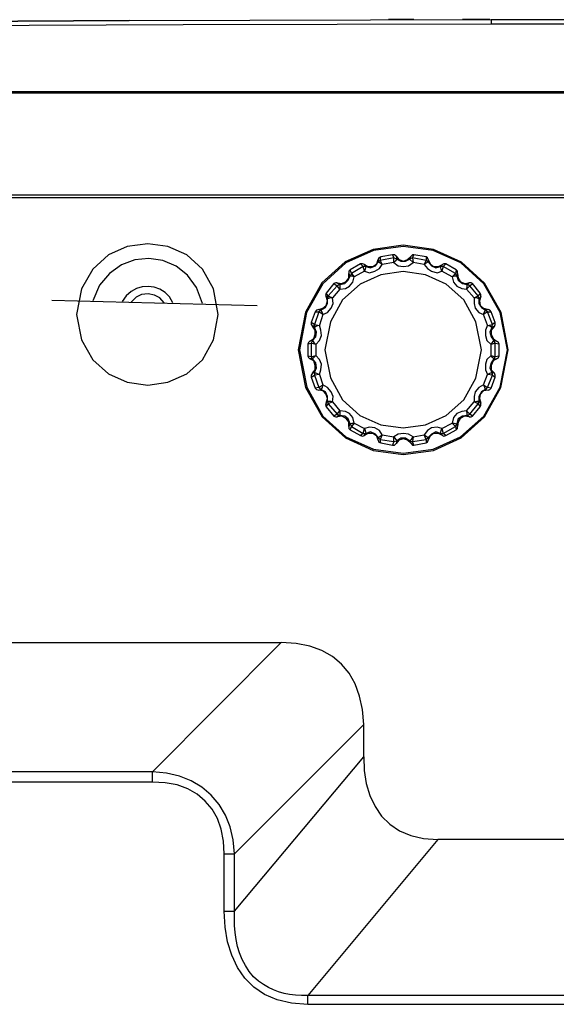
# Model space of a CAD drawing. Extents: x 23.4 to 56.5, y 0 to 23.4.
# Drawn here: x 48.5 to 49.1, y 12.2 to 13.4 of the extents above; entities that cross this region are included whole.
import ezdxf

# ---------------------------------------------------------------- set-up
doc = ezdxf.new("R2010")
doc.units = 0
doc.header["$MEASUREMENT"] = 0
doc.linetypes.add('AUSGEZOGEN', pattern=[0])
doc.layers.get('0').update_dxf_attribs({"linetype": 'AUSGEZOGEN'})

msp = doc.modelspace()

# ---------------------------------------------------------------- linework, layer by layer
for points in [[(48.5942, 13.4147), (48.1867, 13.4122), (48.1867, 13.4122), (48.5942, 13.4147), (48.5942, 13.4147), (49.035, 13.4156)], [(48.2847, 13.4077), (48.4722, 13.4088), (48.6598, 13.4096), (48.8474, 13.4102), (49.035, 13.4106)], [(48.9408, 13.4156), (48.91, 13.4156)], [(49.0333, 13.4156), (49, 13.4156)], [(49.035, 13.4156), (49.035, 13.4106)], [(49.035, 13.4156), (49.1867, 13.4156)], [(49.035, 13.4106), (49.1883, 13.4106)], [(46.4742, 13.328), (49.2892, 13.328)], [(46.4742, 13.3264), (49.3125, 13.3264)], [(46.4742, 13.2022), (49.7058, 13.2022)], [(46.4742, 13.1989), (49.7125, 13.1989)], [(48.7025, 13.0564), (48.6967, 13.0874), (48.6833, 13.1115), (48.6643, 13.1288), (48.6414, 13.1391), (48.6167, 13.1425), (48.5919, 13.1391), (48.5689, 13.1288), (48.5497, 13.1115), (48.5361, 13.0874), (48.53, 13.0564), (48.53, 13.0564), (48.5361, 13.0254), (48.5497, 13.0012), (48.5689, 12.984), (48.5919, 12.9737), (48.6167, 12.9702), (48.6414, 12.9737), (48.6643, 12.984), (48.6833, 13.0012), (48.6967, 13.0254), (48.7025, 13.0564), (48.7025, 13.0564)], [(49.0558, 13.0131), (49.0471, 13.0589), (49.0271, 13.0946), (48.9988, 13.1202), (48.9648, 13.1355), (48.9281, 13.1406), (48.8913, 13.1356), (48.8574, 13.1203), (48.8289, 13.0948), (48.8089, 13.059), (48.8, 13.0131), (48.8, 13.0131), (48.809, 12.9671), (48.8291, 12.9314), (48.8575, 12.9059), (48.8914, 12.8906), (48.9281, 12.8855), (48.9647, 12.8907), (48.9986, 12.906), (49.0269, 12.9315), (49.0469, 12.9672), (49.0558, 13.0131), (49.0558, 13.0131)], [(49.055, 13.0131), (49.0461, 13.0585), (49.0261, 13.0938), (48.998, 13.1191), (48.9643, 13.1342), (48.9279, 13.1392), (48.8916, 13.1342), (48.858, 13.1191), (48.83, 13.0938), (48.8103, 13.0585), (48.8017, 13.0131), (48.8017, 13.0131), (48.8104, 12.9677), (48.8301, 12.9324), (48.8581, 12.9072), (48.8916, 12.8921), (48.9279, 12.8871), (48.9643, 12.8921), (48.9979, 12.9072), (49.0261, 12.9324), (49.046, 12.9677), (49.055, 13.0131), (49.055, 13.0131)], [(48.915, 13.1289), (48.9008, 13.1264)], [(48.9192, 13.1272), (48.9175, 13.1289), (48.9175, 13.1289), (48.915, 13.1289)], [(48.915, 13.1289), (48.9167, 13.1255)], [(48.9408, 13.1289), (48.9392, 13.1289), (48.9392, 13.1289), (48.9375, 13.1272)], [(48.9392, 13.1255), (48.9408, 13.1289)], [(48.9558, 13.1264), (48.9408, 13.1289)], [(48.6833, 13.0697), (48.6762, 13.0891), (48.6651, 13.1043), (48.6512, 13.1152), (48.6352, 13.122), (48.6182, 13.1245), (48.601, 13.1227), (48.5847, 13.1167), (48.5701, 13.1064), (48.5582, 13.0919), (48.55, 13.0731)], [(48.8758, 13.1181), (48.8633, 13.1105)], [(48.8758, 13.1181), (48.8792, 13.1147)], [(48.8808, 13.1172), (48.8783, 13.1181), (48.8783, 13.1181), (48.8758, 13.1181)], [(48.8808, 13.1172), (48.885, 13.1147), (48.885, 13.1147), (48.8908, 13.1147), (48.8908, 13.1147), (48.8958, 13.1181), (48.8958, 13.1181), (48.8975, 13.1231), (48.8975, 13.1231), (48.8975, 13.1206)], [(48.8808, 13.1089), (48.8867, 13.1072), (48.8867, 13.1072), (48.8933, 13.1089), (48.8933, 13.1089), (48.8992, 13.1122), (48.8992, 13.1122), (48.9025, 13.1172)], [(48.8808, 13.1172), (48.8825, 13.1147)], [(48.8825, 13.1147), (48.8883, 13.1131), (48.8883, 13.1131), (48.8942, 13.1156), (48.8942, 13.1156), (48.8975, 13.1206)], [(48.9008, 13.1264), (48.8983, 13.1255), (48.8983, 13.1255), (48.8975, 13.1231)], [(48.9, 13.1222), (48.8975, 13.1206)], [(48.9, 13.1222), (48.8975, 13.1206)], [(48.9, 13.1222), (48.9025, 13.1172), (48.9025, 13.1172), (48.9, 13.1189), (48.9, 13.1189), (48.8975, 13.1205)], [(48.9, 13.1222), (48.9008, 13.1264)], [(48.9167, 13.1255), (48.9, 13.1222)], [(48.9167, 13.1197), (48.9025, 13.1172)], [(48.92, 13.1239), (48.9167, 13.1255)], [(48.92, 13.1239), (48.9183, 13.1214), (48.9183, 13.1214), (48.9167, 13.1197), (48.9167, 13.1197), (48.9167, 13.1255)], [(48.9167, 13.1197), (48.9217, 13.1156), (48.9217, 13.1156), (48.9283, 13.1147), (48.9283, 13.1147), (48.9342, 13.1156), (48.9342, 13.1156), (48.94, 13.1197)], [(48.9192, 13.1272), (48.9225, 13.1231), (48.9225, 13.1231), (48.9283, 13.1214), (48.9283, 13.1214), (48.9333, 13.1231), (48.9333, 13.1231), (48.9375, 13.1272)], [(48.9192, 13.1272), (48.92, 13.1239)], [(48.92, 13.1239), (48.925, 13.1214), (48.925, 13.1214), (48.9308, 13.1214), (48.9308, 13.1214), (48.9358, 13.1239)], [(48.9358, 13.1239), (48.9375, 13.1272)], [(48.9392, 13.1255), (48.9358, 13.1239)], [(48.9392, 13.1255), (48.9358, 13.1239)], [(48.9392, 13.1255), (48.94, 13.1197), (48.94, 13.1197), (48.9358, 13.1239)], [(48.9558, 13.1222), (48.9392, 13.1255)], [(48.9533, 13.1172), (48.94, 13.1197)], [(48.9583, 13.1205), (48.9533, 13.1172), (48.9533, 13.1172), (48.9558, 13.1222)], [(48.9533, 13.1172), (48.9575, 13.1122), (48.9575, 13.1122), (48.9625, 13.1089), (48.9625, 13.1089), (48.9692, 13.1072), (48.9692, 13.1072), (48.975, 13.1089)], [(48.9558, 13.1264), (48.9558, 13.1222)], [(48.9583, 13.1231), (48.9575, 13.1255), (48.9575, 13.1255), (48.9558, 13.1264)], [(48.9583, 13.1206), (48.9558, 13.1222)], [(48.9583, 13.1231), (48.9608, 13.1181), (48.9608, 13.1181), (48.965, 13.1147), (48.965, 13.1147), (48.9708, 13.1147), (48.9708, 13.1147), (48.9758, 13.1172)], [(48.9583, 13.1231), (48.9583, 13.1206)], [(48.9583, 13.1206), (48.9625, 13.1156), (48.9625, 13.1156), (48.9675, 13.1131), (48.9675, 13.1131), (48.9733, 13.1147)], [(48.9733, 13.1147), (48.9758, 13.1172)], [(48.98, 13.1181), (48.9775, 13.1181), (48.9775, 13.1181), (48.9758, 13.1172)], [(48.9767, 13.1147), (48.98, 13.1181)], [(48.9925, 13.1105), (48.98, 13.1181)], [(49.0233, 13.0131), (49.0166, 13.0474), (49.0016, 13.0741), (48.9804, 13.0932), (48.9552, 13.1047), (48.9279, 13.1085), (48.9006, 13.1047), (48.8754, 13.0932), (48.8542, 13.0741), (48.8393, 13.0474), (48.8325, 13.0131), (48.8325, 13.0131), (48.8392, 12.9789), (48.8542, 12.9523), (48.8753, 12.9332), (48.9006, 12.9218), (48.9279, 12.918), (48.9552, 12.9218), (48.9804, 12.9332), (49.0016, 12.9522), (49.0165, 12.9788), (49.0233, 13.0131), (49.0233, 13.0131)], [(48.8475, 13.0947), (48.8533, 13.0939), (48.8533, 13.0939), (48.8583, 13.0964), (48.8583, 13.0964), (48.8617, 13.1006), (48.8617, 13.1006), (48.8617, 13.1064), (48.8617, 13.1064), (48.8633, 13.1031)], [(48.8633, 13.1105), (48.8617, 13.1089), (48.8617, 13.1089), (48.8617, 13.1064)], [(48.865, 13.1064), (48.8633, 13.1105)], [(48.865, 13.1064), (48.8633, 13.1031)], [(48.865, 13.1064), (48.8633, 13.1031)], [(48.865, 13.1064), (48.8683, 13.1022), (48.8683, 13.1022), (48.8658, 13.103), (48.8658, 13.103), (48.8633, 13.103)], [(48.8792, 13.1147), (48.865, 13.1064)], [(48.8808, 13.1089), (48.8683, 13.1022)], [(48.8825, 13.1147), (48.8792, 13.1147)], [(48.8825, 13.1147), (48.8817, 13.1114), (48.8817, 13.1114), (48.8808, 13.1089), (48.8808, 13.1089), (48.8792, 13.1147)], [(48.9767, 13.1147), (48.9733, 13.1147)], [(48.9767, 13.1147), (48.9733, 13.1147)], [(48.9767, 13.1147), (48.975, 13.1089), (48.975, 13.1089), (48.9742, 13.1114), (48.9742, 13.1114), (48.9733, 13.1147)], [(48.9875, 13.1022), (48.975, 13.1089)], [(48.9917, 13.1064), (48.9767, 13.1147)], [(48.9933, 13.103), (48.99, 13.103), (48.99, 13.103), (48.9875, 13.1022), (48.9875, 13.1022), (48.9917, 13.1064)], [(48.9925, 13.1105), (48.9917, 13.1064)], [(48.9933, 13.1031), (48.9917, 13.1064)], [(48.9933, 13.1031), (48.9942, 13.1064), (48.9942, 13.1064), (48.9942, 13.1089), (48.9942, 13.1089), (48.9925, 13.1105)], [(48.9942, 13.1064), (48.995, 13.1006), (48.995, 13.1006), (48.9975, 13.0964), (48.9975, 13.0964), (49.0025, 13.0939), (49.0025, 13.0939), (49.0083, 13.0947), (49.0083, 13.0947), (49.0058, 13.093)], [(48.8433, 13.0939), (48.8342, 13.0822)], [(48.8475, 13.0947), (48.8458, 13.0947), (48.8458, 13.0947), (48.8433, 13.0939)], [(48.8433, 13.0939), (48.8475, 13.0914)], [(48.8475, 13.0947), (48.8508, 13.093)], [(48.8508, 13.093), (48.8475, 13.0914)], [(48.8508, 13.093), (48.8508, 13.0872), (48.8508, 13.0872), (48.8475, 13.0914)], [(48.8508, 13.093), (48.8567, 13.0939), (48.8567, 13.0939), (48.8608, 13.0981), (48.8608, 13.0981), (48.8633, 13.1031)], [(48.8508, 13.0872), (48.8575, 13.0881), (48.8575, 13.0881), (48.8625, 13.0906), (48.8625, 13.0906), (48.8667, 13.0955), (48.8667, 13.0955), (48.8683, 13.1022)], [(48.9875, 13.1022), (48.9892, 13.0955), (48.9892, 13.0955), (48.9933, 13.0906), (48.9933, 13.0906), (48.9992, 13.0881), (48.9992, 13.0881), (49.005, 13.0872)], [(48.9933, 13.1031), (48.995, 13.0981), (48.995, 13.0981), (49, 13.0939), (49, 13.0939), (49.0058, 13.093)], [(49.0092, 13.0914), (49.005, 13.0872), (49.005, 13.0872), (49.0058, 13.0897), (49.0058, 13.0897), (49.0058, 13.093)], [(49.0092, 13.0914), (49.0058, 13.093)], [(49.0092, 13.0914), (49.0083, 13.0922), (49.0083, 13.0922), (49.0075, 13.0922), (49.0075, 13.0922), (49.0075, 13.093), (49.0075, 13.093), (49.0058, 13.093)], [(49.0125, 13.0939), (49.0108, 13.0947), (49.0108, 13.0947), (49.0083, 13.0947)], [(49.0092, 13.0914), (49.0125, 13.0939)], [(49.0217, 13.0822), (49.0125, 13.0939)], [(48.6475, 13.0706), (48.6433, 13.0776), (48.6379, 13.0832), (48.6316, 13.0872), (48.6247, 13.0896), (48.6175, 13.0905), (48.6101, 13.0899), (48.603, 13.0878), (48.5964, 13.0841), (48.5906, 13.0789), (48.5858, 13.0722)], [(48.6367, 13.0706), (48.6317, 13.0764), (48.6317, 13.0764), (48.625, 13.0797), (48.625, 13.0797), (48.6175, 13.0814), (48.6175, 13.0814), (48.6092, 13.0805), (48.6092, 13.0805), (48.6025, 13.0772), (48.6025, 13.0772), (48.5967, 13.0714)], [(48.8342, 13.0822), (48.8333, 13.0805), (48.8333, 13.0805), (48.8342, 13.078)], [(48.8367, 13.0789), (48.8342, 13.0822)], [(48.8475, 13.0914), (48.8367, 13.0789)], [(48.8508, 13.0872), (48.8417, 13.0764)], [(49.0142, 13.0764), (49.005, 13.0872)], [(49.0192, 13.0789), (49.0092, 13.0914)], [(49.0217, 13.0822), (49.0192, 13.0789)], [(49.0225, 13.078), (49.0225, 13.0805), (49.0225, 13.0805), (49.0217, 13.0822)], [(48.5, 13.0739), (48.75, 13.0672)], [(48.825, 13.0622), (48.83, 13.0639), (48.83, 13.0639), (48.8342, 13.0672), (48.8342, 13.0672), (48.8358, 13.0731), (48.8358, 13.0731), (48.8342, 13.078), (48.8342, 13.078), (48.8358, 13.0756)], [(48.8275, 13.0614), (48.8333, 13.0647), (48.8333, 13.0647), (48.8358, 13.0697), (48.8358, 13.0697), (48.8358, 13.0756)], [(48.83, 13.0564), (48.8358, 13.0589), (48.8358, 13.0589), (48.84, 13.0639), (48.84, 13.0639), (48.8425, 13.0697), (48.8425, 13.0697), (48.8417, 13.0764)], [(48.8367, 13.0789), (48.8358, 13.0756)], [(48.8367, 13.0789), (48.8358, 13.078), (48.8358, 13.078), (48.8358, 13.0755)], [(48.8367, 13.0789), (48.8417, 13.0764), (48.8417, 13.0764), (48.8392, 13.0764), (48.8392, 13.0764), (48.8358, 13.0755)], [(49.02, 13.0755), (49.0175, 13.0764), (49.0175, 13.0764), (49.0142, 13.0764), (49.0142, 13.0764), (49.0192, 13.0789)], [(49.0142, 13.0764), (49.0142, 13.0697), (49.0142, 13.0697), (49.0158, 13.0639), (49.0158, 13.0639), (49.02, 13.0589), (49.02, 13.0589), (49.0258, 13.0564)], [(49.02, 13.0756), (49.0192, 13.0789)], [(49.0225, 13.078), (49.02, 13.0756)], [(49.02, 13.0756), (49.02, 13.0697), (49.02, 13.0697), (49.0233, 13.0647), (49.0233, 13.0647), (49.0283, 13.0614)], [(49.0225, 13.078), (49.0208, 13.0731), (49.0208, 13.0731), (49.0217, 13.0672), (49.0217, 13.0672), (49.0258, 13.0639), (49.0258, 13.0639), (49.0317, 13.0622), (49.0317, 13.0622), (49.0283, 13.0614)], [(48.8208, 13.0597), (48.8158, 13.0464)], [(48.825, 13.0597), (48.82, 13.0439)], [(48.8275, 13.0614), (48.825, 13.0622), (48.825, 13.0622), (48.8225, 13.0614), (48.8225, 13.0614), (48.8208, 13.0597)], [(48.8208, 13.0597), (48.825, 13.0597)], [(48.8275, 13.0614), (48.825, 13.0597)], [(48.8275, 13.0614), (48.8292, 13.0589), (48.8292, 13.0589), (48.83, 13.0564), (48.83, 13.0564), (48.825, 13.0597)], [(48.83, 13.0564), (48.8258, 13.0431)], [(49.0308, 13.0597), (49.0258, 13.0564), (49.0258, 13.0564), (49.0267, 13.0589), (49.0267, 13.0589), (49.0283, 13.0614)], [(49.0308, 13.0431), (49.0258, 13.0564)], [(49.0308, 13.0597), (49.0283, 13.0614)], [(49.0308, 13.0597), (49.0283, 13.0614)], [(49.0367, 13.0439), (49.0308, 13.0597)], [(49.0308, 13.0597), (49.035, 13.0597)], [(49.035, 13.0597), (49.0333, 13.0614), (49.0333, 13.0614), (49.0317, 13.0622)], [(49.04, 13.0464), (49.035, 13.0597)], [(48.82, 13.0439), (48.8158, 13.0464)], [(48.8158, 13.0464), (48.8158, 13.0439), (48.8158, 13.0439), (48.8175, 13.0422)], [(49.04, 13.0464), (49.0367, 13.0439)], [(49.0392, 13.0422), (49.04, 13.0439), (49.04, 13.0439), (49.04, 13.0464)], [(48.8142, 13.0239), (48.8192, 13.0272), (48.8192, 13.0272), (48.8208, 13.0322), (48.8208, 13.0322), (48.8208, 13.0372), (48.8208, 13.0372), (48.8175, 13.0422)], [(48.82, 13.0406), (48.8175, 13.0422)], [(48.8175, 13.0247), (48.8217, 13.0289), (48.8217, 13.0289), (48.8225, 13.0347), (48.8225, 13.0347), (48.82, 13.0406)], [(48.82, 13.0439), (48.8192, 13.043), (48.8192, 13.043), (48.8192, 13.0422), (48.8192, 13.0422), (48.82, 13.0414), (48.82, 13.0414), (48.82, 13.0405)], [(48.82, 13.0439), (48.82, 13.0406)], [(48.82, 13.0439), (48.8258, 13.043), (48.8258, 13.043), (48.8225, 13.0422), (48.8225, 13.0422), (48.82, 13.0405)], [(48.8217, 13.0197), (48.8258, 13.0247), (48.8258, 13.0247), (48.8283, 13.0305), (48.8283, 13.0305), (48.8275, 13.0372), (48.8275, 13.0372), (48.8258, 13.0431)], [(49.0308, 13.0431), (49.0283, 13.0372), (49.0283, 13.0372), (49.0283, 13.0305), (49.0283, 13.0305), (49.03, 13.0247), (49.03, 13.0247), (49.035, 13.0197)], [(49.0358, 13.0405), (49.0333, 13.0422), (49.0333, 13.0422), (49.0308, 13.043), (49.0308, 13.043), (49.0367, 13.0439)], [(49.0358, 13.0406), (49.0333, 13.0347), (49.0333, 13.0347), (49.035, 13.0289), (49.035, 13.0289), (49.0383, 13.0247)], [(49.0392, 13.0422), (49.035, 13.0372), (49.035, 13.0372), (49.035, 13.0322), (49.035, 13.0322), (49.0375, 13.0272), (49.0375, 13.0272), (49.0417, 13.0239), (49.0417, 13.0239), (49.0383, 13.0247)], [(49.0358, 13.0406), (49.0367, 13.0439)], [(49.0392, 13.0422), (49.0358, 13.0406)], [(48.8175, 13.0247), (48.8142, 13.0239), (48.8142, 13.0239), (48.8125, 13.0222), (48.8125, 13.0222), (48.8117, 13.0206)], [(48.8117, 13.0206), (48.8158, 13.0214)], [(48.8117, 13.0206), (48.8117, 13.0056)], [(48.8175, 13.0247), (48.8158, 13.0214)], [(48.8175, 13.0247), (48.8192, 13.0222), (48.8192, 13.0222), (48.8217, 13.0197), (48.8217, 13.0197), (48.8158, 13.0214)], [(48.8158, 13.0214), (48.8158, 13.0047)], [(49.04, 13.0214), (49.035, 13.0197), (49.035, 13.0197), (49.0383, 13.0247)], [(49.04, 13.0214), (49.0383, 13.0247), (49.0383, 13.0247), (49.04, 13.0214), (49.04, 13.0214)], [(49.04, 13.0047), (49.04, 13.0214)], [(49.04, 13.0214), (49.045, 13.0206)], [(49.045, 13.0206), (49.0442, 13.0222), (49.0442, 13.0222), (49.0417, 13.0239)], [(49.045, 13.0056), (49.045, 13.0206)], [(48.8217, 13.0197), (48.8217, 13.0064)], [(49.035, 13.0064), (49.035, 13.0197)], [(48.8158, 13.0047), (48.8117, 13.0056)], [(48.8117, 13.0056), (48.8125, 13.0039), (48.8125, 13.0039), (48.8142, 13.0022)], [(48.8175, 12.9847), (48.8208, 12.9889), (48.8208, 12.9889), (48.8208, 12.9939), (48.8208, 12.9939), (48.8192, 12.9997), (48.8192, 12.9997), (48.8142, 13.0022)], [(48.8175, 13.0022), (48.8142, 13.0022)], [(48.8158, 13.0047), (48.8217, 13.0064), (48.8217, 13.0064), (48.8192, 13.0039), (48.8192, 13.0039), (48.8175, 13.0022)], [(48.8158, 13.0047), (48.8175, 13.0022)], [(48.8158, 13.0047), (48.8175, 13.0022)], [(48.82, 12.9855), (48.8225, 12.9914), (48.8225, 12.9914), (48.8217, 12.9972), (48.8217, 12.9972), (48.8175, 13.0022)], [(48.8258, 12.9831), (48.8275, 12.9889), (48.8275, 12.9889), (48.8283, 12.9956), (48.8283, 12.9956), (48.8258, 13.0014), (48.8258, 13.0014), (48.8217, 13.0064)], [(49.035, 13.0064), (49.03, 13.0014), (49.03, 13.0014), (49.0283, 12.9956), (49.0283, 12.9956), (49.0283, 12.9889), (49.0283, 12.9889), (49.0308, 12.9831)], [(49.0383, 13.0022), (49.035, 12.9972), (49.035, 12.9972), (49.0333, 12.9914), (49.0333, 12.9914), (49.0358, 12.9855)], [(49.0383, 13.0022), (49.0367, 13.0039), (49.0367, 13.0039), (49.035, 13.0064), (49.035, 13.0064), (49.04, 13.0047)], [(49.0417, 13.0022), (49.0375, 12.9997), (49.0375, 12.9997), (49.035, 12.9939), (49.035, 12.9939), (49.035, 12.9889), (49.035, 12.9889), (49.0392, 12.9847), (49.0392, 12.9847), (49.0358, 12.9855)], [(49.0383, 13.0022), (49.0417, 13.0022), (49.0417, 13.0022), (49.0442, 13.0039), (49.0442, 13.0039), (49.045, 13.0056)], [(49.0383, 13.0022), (49.04, 13.0047)], [(49.045, 13.0056), (49.04, 13.0047)], [(48.8175, 12.9847), (48.8158, 12.9822), (48.8158, 12.9822), (48.8158, 12.9797)], [(48.8175, 12.9847), (48.82, 12.9855)], [(48.82, 12.9855), (48.82, 12.9822)], [(48.82, 12.9855), (48.8225, 12.9847), (48.8225, 12.9847), (48.8258, 12.983)], [(49.0367, 12.9822), (49.0308, 12.983), (49.0308, 12.983), (49.0333, 12.9847), (49.0333, 12.9847), (49.0358, 12.9855)], [(49.0367, 12.9822), (49.0358, 12.9855)], [(49.0367, 12.9822), (49.0367, 12.9847), (49.0367, 12.9847), (49.0358, 12.9855)], [(49.04, 12.9797), (49.04, 12.9822), (49.04, 12.9822), (49.0392, 12.9847)], [(48.8158, 12.9797), (48.82, 12.9822)], [(48.8158, 12.9797), (48.8208, 12.9664)], [(48.8258, 12.983), (48.82, 12.9822)], [(48.82, 12.9822), (48.825, 12.9672)], [(48.8258, 12.9831), (48.83, 12.9705)], [(49.0258, 12.9705), (49.0308, 12.9831)], [(49.0308, 12.9672), (49.0367, 12.9822)], [(49.035, 12.9664), (49.04, 12.9797)], [(49.0367, 12.9822), (49.04, 12.9797)], [(48.825, 12.9672), (48.8208, 12.9664)], [(48.8208, 12.9664), (48.8225, 12.9647), (48.8225, 12.9647), (48.825, 12.9639)], [(48.825, 12.9672), (48.83, 12.9705), (48.83, 12.9705), (48.8292, 12.9672), (48.8292, 12.9672), (48.8275, 12.9647)], [(48.825, 12.9672), (48.8275, 12.9647)], [(48.825, 12.9672), (48.8275, 12.9647)], [(48.8342, 12.9481), (48.8358, 12.9539), (48.8358, 12.9539), (48.8342, 12.9589), (48.8342, 12.9589), (48.83, 12.9631), (48.83, 12.9631), (48.825, 12.9639), (48.825, 12.9639), (48.8275, 12.9647)], [(48.8358, 12.9506), (48.8358, 12.9564), (48.8358, 12.9564), (48.8333, 12.9622), (48.8333, 12.9622), (48.8275, 12.9647)], [(48.8417, 12.9497), (48.8425, 12.9564), (48.8425, 12.9564), (48.84, 12.9622), (48.84, 12.9622), (48.8358, 12.9672), (48.8358, 12.9672), (48.83, 12.9705)], [(49.0258, 12.9705), (49.02, 12.9672), (49.02, 12.9672), (49.0158, 12.9622), (49.0158, 12.9622), (49.0142, 12.9564), (49.0142, 12.9564), (49.0142, 12.9497)], [(49.0283, 12.9647), (49.0233, 12.9622), (49.0233, 12.9622), (49.02, 12.9564), (49.02, 12.9564), (49.02, 12.9506)], [(49.0317, 12.9639), (49.0258, 12.9631), (49.0258, 12.9631), (49.0217, 12.9589), (49.0217, 12.9589), (49.0208, 12.9539), (49.0208, 12.9539), (49.0225, 12.9481), (49.0225, 12.9481), (49.02, 12.9506)], [(49.0283, 12.9647), (49.0275, 12.9672), (49.0275, 12.9672), (49.0258, 12.9705), (49.0258, 12.9705), (49.0308, 12.9672)], [(49.0283, 12.9647), (49.0308, 12.9672)], [(49.0283, 12.9647), (49.0317, 12.9639), (49.0317, 12.9639), (49.0333, 12.9647), (49.0333, 12.9647), (49.035, 12.9664)], [(49.035, 12.9664), (49.0308, 12.9672)], [(48.8342, 12.9481), (48.8358, 12.9506)], [(48.8358, 12.9506), (48.8367, 12.9472)], [(48.8358, 12.9505), (48.8392, 12.9505), (48.8392, 12.9505), (48.8417, 12.9497), (48.8417, 12.9497), (48.8367, 12.9472)], [(48.8417, 12.9497), (48.8508, 12.9389)], [(49.005, 12.9389), (49.0142, 12.9497)], [(49.0192, 12.9472), (49.0142, 12.9497), (49.0142, 12.9497), (49.0175, 12.9505), (49.0175, 12.9505), (49.02, 12.9505)], [(49.0192, 12.9472), (49.02, 12.9506)], [(49.0192, 12.9472), (49.02, 12.9472), (49.02, 12.9472), (49.02, 12.9505)], [(48.8342, 12.9481), (48.8333, 12.9456), (48.8333, 12.9456), (48.8342, 12.9439)], [(48.8342, 12.9439), (48.8367, 12.9472)], [(48.8342, 12.9439), (48.8433, 12.9322)], [(48.8367, 12.9472), (48.8475, 12.9347)], [(48.8475, 12.9347), (48.8508, 12.9389), (48.8508, 12.9389), (48.8508, 12.933)], [(48.8683, 12.9239), (48.8667, 12.9306), (48.8667, 12.9306), (48.8625, 12.9356), (48.8625, 12.9356), (48.8575, 12.938), (48.8575, 12.938), (48.8508, 12.9389)], [(49.005, 12.9389), (48.9992, 12.938), (48.9992, 12.938), (48.9933, 12.9356), (48.9933, 12.9356), (48.9892, 12.9306), (48.9892, 12.9306), (48.9875, 12.9239)], [(49.0058, 12.933), (49.0058, 12.9364), (49.0058, 12.9364), (49.005, 12.9389), (49.005, 12.9389), (49.0092, 12.9347)], [(49.0092, 12.9347), (49.0192, 12.9472)], [(49.0125, 12.9322), (49.0217, 12.9439)], [(49.0192, 12.9472), (49.0217, 12.9439)], [(49.0217, 12.9439), (49.0225, 12.9456), (49.0225, 12.9456), (49.0225, 12.9481)], [(48.8475, 12.9347), (48.8433, 12.9322)], [(48.8433, 12.9322), (48.8458, 12.9314), (48.8458, 12.9314), (48.8475, 12.9314)], [(48.8475, 12.9347), (48.8508, 12.9331)], [(48.8475, 12.9347), (48.8475, 12.9339), (48.8475, 12.9339), (48.8492, 12.9339), (48.8492, 12.9339), (48.8492, 12.933), (48.8492, 12.933), (48.8508, 12.933)], [(48.8617, 12.9197), (48.8617, 12.9256), (48.8617, 12.9256), (48.8583, 12.9297), (48.8583, 12.9297), (48.8533, 12.9322), (48.8533, 12.9322), (48.8475, 12.9314), (48.8475, 12.9314), (48.8508, 12.9331)], [(48.8633, 12.923), (48.8608, 12.9289), (48.8608, 12.9289), (48.8567, 12.9322), (48.8567, 12.9322), (48.8508, 12.9331)], [(49.0058, 12.9331), (49, 12.9322), (49, 12.9322), (48.995, 12.9289), (48.995, 12.9289), (48.9933, 12.923)], [(49.0083, 12.9314), (49.0025, 12.9322), (49.0025, 12.9322), (48.9975, 12.9297), (48.9975, 12.9297), (48.995, 12.9256), (48.995, 12.9256), (48.9942, 12.9197), (48.9942, 12.9197), (48.9933, 12.923)], [(49.0058, 12.9331), (49.0092, 12.9347)], [(49.0083, 12.9314), (49.0058, 12.9331)], [(49.0083, 12.9314), (49.0108, 12.9314), (49.0108, 12.9314), (49.0125, 12.9322)], [(49.0125, 12.9322), (49.0092, 12.9347)], [(48.8633, 12.923), (48.8617, 12.9197), (48.8617, 12.9197), (48.8617, 12.9172), (48.8617, 12.9172), (48.8633, 12.9156)], [(48.8633, 12.923), (48.8658, 12.9239), (48.8658, 12.9239), (48.8683, 12.9239), (48.8683, 12.9239), (48.865, 12.9197)], [(48.8633, 12.923), (48.865, 12.9197)], [(48.8633, 12.9156), (48.865, 12.9197)], [(48.8633, 12.9156), (48.8758, 12.9089)], [(48.865, 12.9197), (48.8792, 12.9114)], [(48.8683, 12.9239), (48.8808, 12.9172)], [(48.8792, 12.9114), (48.8808, 12.9172), (48.8808, 12.9172), (48.8817, 12.9147), (48.8817, 12.9147), (48.8825, 12.9114)], [(48.9025, 12.9097), (48.8992, 12.9147), (48.8992, 12.9147), (48.8933, 12.9181), (48.8933, 12.9181), (48.8867, 12.9189), (48.8867, 12.9189), (48.8808, 12.9172)], [(48.8975, 12.9064), (48.8942, 12.9106), (48.8942, 12.9106), (48.8883, 12.9131), (48.8883, 12.9131), (48.8825, 12.9114)], [(48.975, 12.9172), (48.9692, 12.9189), (48.9692, 12.9189), (48.9625, 12.9181), (48.9625, 12.9181), (48.9575, 12.9147), (48.9575, 12.9147), (48.9533, 12.9097)], [(48.9733, 12.9114), (48.9675, 12.9131), (48.9675, 12.9131), (48.9625, 12.9106), (48.9625, 12.9106), (48.9583, 12.9064)], [(48.9733, 12.9114), (48.9742, 12.9147), (48.9742, 12.9147), (48.975, 12.9172), (48.975, 12.9172), (48.9767, 12.9114)], [(48.975, 12.9172), (48.9875, 12.9239)], [(48.9767, 12.9114), (48.9917, 12.9197)], [(48.98, 12.9089), (48.9925, 12.9156)], [(48.9917, 12.9197), (48.9875, 12.9239), (48.9875, 12.9239), (48.99, 12.9239), (48.99, 12.9239), (48.9933, 12.923)], [(48.9917, 12.9197), (48.9933, 12.923)], [(48.9917, 12.9197), (48.9933, 12.923)], [(48.9917, 12.9197), (48.9925, 12.9156)], [(48.9925, 12.9156), (48.9942, 12.9172), (48.9942, 12.9172), (48.9942, 12.9197)], [(48.8792, 12.9114), (48.8758, 12.9089)], [(48.8758, 12.9089), (48.8783, 12.908), (48.8783, 12.908), (48.8808, 12.9089)], [(48.8792, 12.9114), (48.8825, 12.9114)], [(48.8792, 12.9114), (48.8825, 12.9114)], [(48.8975, 12.9031), (48.8958, 12.908), (48.8958, 12.908), (48.8908, 12.9114), (48.8908, 12.9114), (48.885, 12.9114), (48.885, 12.9114), (48.8808, 12.9089), (48.8808, 12.9089), (48.8825, 12.9114)], [(48.8975, 12.9064), (48.9, 12.908), (48.9, 12.908), (48.9025, 12.9097), (48.9025, 12.9097), (48.9, 12.9039)], [(48.8975, 12.9031), (48.8975, 12.9064)], [(48.8975, 12.9064), (48.9, 12.9039)], [(48.8975, 12.9031), (48.8983, 12.9006), (48.8983, 12.9006), (48.9008, 12.8997)], [(48.9008, 12.8997), (48.9, 12.9039)], [(48.9, 12.9039), (48.9167, 12.9014)], [(48.9025, 12.9097), (48.9167, 12.9072)], [(48.9167, 12.9014), (48.915, 12.8972)], [(48.94, 12.9072), (48.9342, 12.9106), (48.9342, 12.9106), (48.9283, 12.9114), (48.9283, 12.9114), (48.9217, 12.9106), (48.9217, 12.9106), (48.9167, 12.9072)], [(48.9167, 12.9014), (48.9167, 12.9072), (48.9167, 12.9072), (48.92, 12.9022)], [(48.9167, 12.9014), (48.92, 12.9022)], [(48.9167, 12.9014), (48.92, 12.9022)], [(48.9375, 12.8989), (48.9333, 12.9031), (48.9333, 12.9031), (48.9283, 12.9047), (48.9283, 12.9047), (48.9225, 12.9031), (48.9225, 12.9031), (48.9192, 12.8989)], [(48.92, 12.9022), (48.9192, 12.8989)], [(48.9358, 12.9022), (48.9308, 12.9055), (48.9308, 12.9055), (48.925, 12.9055), (48.925, 12.9055), (48.92, 12.9022)], [(48.9358, 12.9022), (48.9383, 12.9047), (48.9383, 12.9047), (48.94, 12.9072), (48.94, 12.9072), (48.9392, 12.9014)], [(48.9358, 12.9022), (48.9375, 12.8989), (48.9375, 12.8989), (48.9392, 12.8972), (48.9392, 12.8972), (48.9408, 12.8972)], [(48.9358, 12.9022), (48.9392, 12.9014)], [(48.9392, 12.9014), (48.9558, 12.9039)], [(48.9408, 12.8972), (48.9392, 12.9014)], [(48.94, 12.9072), (48.9533, 12.9097)], [(48.9558, 12.9039), (48.9533, 12.9097), (48.9533, 12.9097), (48.9583, 12.9064)], [(48.9558, 12.9039), (48.9583, 12.9064)], [(48.9558, 12.9039), (48.9583, 12.9064)], [(48.9558, 12.9039), (48.9558, 12.8997)], [(48.9558, 12.8997), (48.9575, 12.9006), (48.9575, 12.9006), (48.9583, 12.9031)], [(48.9758, 12.9089), (48.9708, 12.9114), (48.9708, 12.9114), (48.965, 12.9114), (48.965, 12.9114), (48.9608, 12.908), (48.9608, 12.908), (48.9583, 12.9031)], [(48.9583, 12.9064), (48.9583, 12.9031)], [(48.9758, 12.9089), (48.9733, 12.9114)], [(48.9733, 12.9114), (48.9767, 12.9114)], [(48.9758, 12.9089), (48.9775, 12.908), (48.9775, 12.908), (48.98, 12.9089)], [(48.98, 12.9089), (48.9767, 12.9114)], [(48.9008, 12.8997), (48.915, 12.8972)], [(48.915, 12.8972), (48.9175, 12.8972), (48.9175, 12.8972), (48.9192, 12.8989)], [(48.9408, 12.8972), (48.9558, 12.8997)], [(46.7308, 12.6564), (48.7792, 12.6564)], [(48.6225, 12.4989), (48.7792, 12.6564)], [(48.88, 12.5564), (48.8784, 12.5747), (48.8749, 12.5912), (48.8694, 12.606), (48.8621, 12.619), (48.8529, 12.6301), (48.8418, 12.6393), (48.8288, 12.6466), (48.8141, 12.6519), (48.7975, 12.6552), (48.7792, 12.6564)], [(48.88, 12.5564), (48.7225, 12.3989)], [(48.88, 12.5172), (48.88, 12.5564)], [(48.7225, 12.3289), (48.88, 12.5172)], [(48.88, 12.5172), (48.8805, 12.5004), (48.883, 12.4845), (48.8873, 12.4699), (48.8936, 12.4566), (48.9017, 12.4449), (48.9116, 12.435), (48.9235, 12.427), (48.9371, 12.4211), (48.9527, 12.4175), (48.97, 12.4164)], [(48.6225, 12.4989), (46.8875, 12.4989)], [(48.6225, 12.4864), (48.6225, 12.4989)], [(48.7225, 12.3989), (48.7209, 12.4159), (48.7171, 12.4317), (48.7113, 12.4461), (48.7036, 12.459), (48.694, 12.4704), (48.6827, 12.48), (48.6698, 12.4878), (48.6554, 12.4936), (48.6396, 12.4973), (48.6225, 12.4989)], [(48.6225, 12.4864), (46.8875, 12.4864)], [(48.71, 12.3989), (48.7092, 12.4145), (48.7064, 12.4289), (48.7017, 12.4419), (48.6952, 12.4534), (48.6869, 12.4633), (48.677, 12.4716), (48.6655, 12.4782), (48.6526, 12.4829), (48.6382, 12.4856), (48.6225, 12.4864)], [(48.97, 12.4164), (48.8117, 12.2264)], [(49.7125, 12.4164), (48.97, 12.4164)], [(48.71, 12.3289), (48.71, 12.3989)], [(48.71, 12.3989), (48.7225, 12.3989)], [(48.7225, 12.3289), (48.7225, 12.3989)], [(48.71, 12.3289), (48.7225, 12.3289)], [(48.8117, 12.2155), (48.7919, 12.2169), (48.7744, 12.221), (48.7591, 12.2276), (48.746, 12.2365), (48.7349, 12.2475), (48.726, 12.2606), (48.7191, 12.2754), (48.7141, 12.2918), (48.7111, 12.3097), (48.71, 12.3289)], [(48.8117, 12.2264), (48.8039, 12.2263), (48.7966, 12.2267), (48.7895, 12.2275), (48.7828, 12.2288), (48.7762, 12.2306), (48.7699, 12.233), (48.7637, 12.236), (48.7577, 12.2396), (48.7517, 12.2439), (48.7458, 12.2489), (48.7458, 12.2489), (48.7403, 12.2556), (48.7357, 12.2627), (48.7318, 12.2702), (48.7287, 12.2781), (48.7263, 12.2862), (48.7245, 12.2946), (48.7233, 12.3031), (48.7226, 12.3116), (48.7223, 12.3203), (48.7225, 12.3289)], [(48.8117, 12.2155), (48.8117, 12.2264)], [(50.9875, 12.2264), (48.8117, 12.2264)], [(50.9875, 12.2155), (48.8117, 12.2155)]]:
    msp.add_lwpolyline(points)

doc.saveas('drawing.dxf')
